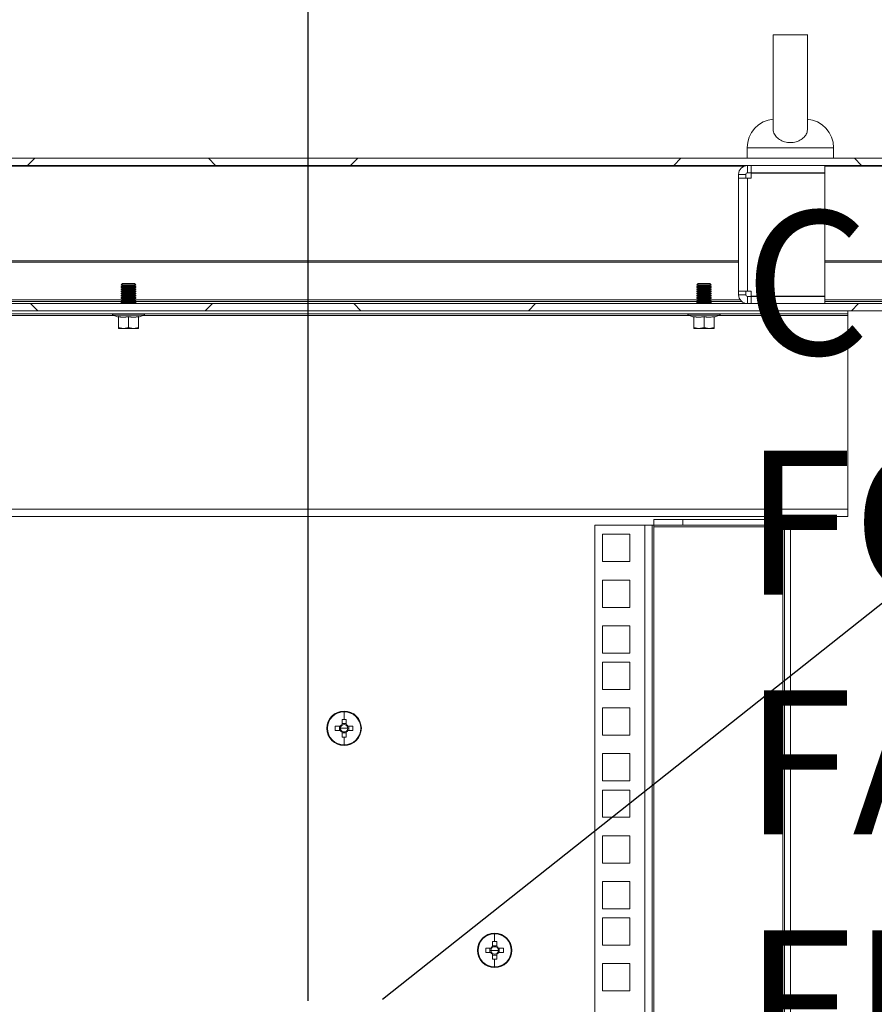
# Model space of a CAD drawing. Units: millimetres. Extents: x 63 to 8590, y 73 to 6123.
# Drawn here: x 5756 to 6053, y 3613 to 3955 of the extents above; entities that cross this region are included whole.
import ezdxf

# ---------------------------------------------------------------- set-up
doc = ezdxf.new("R2010")
doc.units = ezdxf.units.MM
doc.header["$LTSCALE"] = 5
doc.header["$PDSIZE"] = -1
doc.layers.add('Dimensions', color=7, linetype='Continuous')
doc.styles.get("Standard").update_dxf_attribs({"font": 'romans.shx', "width": 0.8})
doc.dimstyles.new('SLDDIMSTYLE2', dxfattribs={"dimscale": 10, "dimtxt": 2.5, "dimasz": 3.302, "dimexe": 1, "dimexo": 1, "dimgap": 0.926042, "dimtad": 1, "dimdec": 0, "dimrnd": 1e-09, "dimzin": 12, "dimdsep": 46, "dimtxsty": 'Standard', "dimcen": 2, "dimadec": 0, "dimazin": 3, "dimtfac": 1, "dimtdec": 0, "dimtmove": 0, "dimatfit": 0, "dimfxl": 1, "dimfrac": 2, "dimtolj": 1, "dimtzin": 12, "dimarcsym": 0})
pattern_1 = [(45, (-3750.13, -1675.49), (-56.1266, 56.1266), []), (135, (-3750.13, -1675.49), (-168.3798, 56.1266), [198.4375, -119.0625])]

# ---------------------------------------------------------------- blocks, each defined once
blk = doc.blocks.new('*D3')
at = {"layer": 'Defpoints', "color": 0, "transparency": 16777216}
for p in [(5731.29, 4099.39), (5731.29, 3594.25), (5856.29, 3594.25)]:
    blk.add_point(p, dxfattribs=at)
at = {"layer": 'Dimensions', "color": 0, "lineweight": -2, "transparency": 16777216}
for p, q in [((5731.29, 3614.25), (5731.29, 4119.39)), ((5856.29, 3614.25), (5856.29, 4119.39)), ((5665.25, 4099.39), (5599.21, 4099.39)), ((5856.29, 4099.39), (5731.29, 4099.39)), ((5922.33, 4099.39), (5988.37, 4099.39))]:
    blk.add_line(p, q, dxfattribs=at)
at = {"layer": 'Dimensions', "color": 0, "transparency": 16777216}
for points in [[(5665.25, 4110.39), (5665.25, 4088.38), (5731.29, 4099.39)], [(5922.33, 4110.39), (5922.33, 4088.38), (5856.29, 4099.39)]]:
    blk.add_solid(points, dxfattribs=at)
at = {"layer": 'Dimensions', "color": 0, "transparency": 16777216, "insert": (5793.79, 4167.91), "char_height": 50, "attachment_point": 2}
blk.add_mtext('\\A1;125', dxfattribs=at)
blk = doc.blocks.new('*D11')
at = {"layer": 'Defpoints', "color": 0, "transparency": 16777216}
for p in [(5856.29, 3594.25), (6356.42, 3594.25), (5856.29, 3469.25)]:
    blk.add_point(p, dxfattribs=at)
at = {"layer": 'Dimensions', "color": 0, "lineweight": -2, "transparency": 16777216}
for p, q in [((6356.42, 3660.29), (6356.42, 3726.33)), ((5876.29, 3594.25), (6376.42, 3594.25)), ((6356.42, 3469.25), (6356.42, 3594.25)), ((5876.29, 3469.25), (6376.42, 3469.25)), ((6356.42, 3403.21), (6356.42, 3337.17))]:
    blk.add_line(p, q, dxfattribs=at)
at = {"layer": 'Dimensions', "color": 0, "transparency": 16777216}
for points in [[(6345.41, 3660.29), (6367.43, 3660.29), (6356.42, 3594.25)], [(6345.41, 3403.21), (6367.43, 3403.21), (6356.42, 3469.25)]]:
    blk.add_solid(points, dxfattribs=at)
at = {"layer": 'Dimensions', "color": 0, "transparency": 16777216, "insert": (6312.9, 3531.75), "char_height": 50, "attachment_point": 5, "rotation": 90}
blk.add_mtext('\\A1;125', dxfattribs=at)

msp = doc.modelspace()

# ---------------------------------------------------------------- hatches: boundary and pattern name
at = {"linetype": 'Continuous', "lineweight": 18}
h = msp.add_hatch(dxfattribs=at)
h.set_pattern_fill('ANSI38', scale=25, style=0)
h.set_pattern_definition(pattern_1)
edge = h.paths.add_edge_path(flags=0)
edge.add_line((6116.67, 3857.3), (6116.67, 3854.8))
edge.add_line((6116.67, 3854.8), (6125.57, 3854.8))
edge.add_arc((6125.57, 3857.9), 3.1, 270, 360)
edge.add_line((6128.67, 3857.9), (6128.67, 3871.02))
edge.add_arc((6125.57, 3871.02), 3.1, 0, 45)
edge.add_line((6127.76, 3873.21), (6094.78, 3906.19))
edge.add_arc((6092.59, 3904), 3.1, 45, 90)
edge.add_line((6092.59, 3907.1), (5495.16, 3907.1))
edge.add_arc((5495.16, 3904), 3.1, 90, 135)
edge.add_line((5492.97, 3906.19), (5459.99, 3873.21))
edge.add_arc((5462.18, 3871.02), 3.1, 135, 180)
edge.add_line((5459.08, 3871.02), (5459.08, 3857.9))
edge.add_arc((5462.18, 3857.9), 3.1, 180, 270)
edge.add_line((5462.18, 3854.8), (5471.08, 3854.8))
edge.add_line((5471.08, 3854.8), (5471.08, 3857.3))
edge.add_line((5471.08, 3857.3), (5462.18, 3857.3))
edge.add_arc((5462.18, 3857.9), 0.6, 180, 270, ccw=False)
edge.add_line((5461.58, 3857.9), (5461.58, 3871.02))
edge.add_arc((5462.18, 3871.02), 0.6, 135, 180, ccw=False)
edge.add_line((5461.76, 3871.44), (5494.74, 3904.42))
edge.add_arc((5495.16, 3904), 0.6, 90, 135, ccw=False)
edge.add_line((5495.16, 3904.6), (6092.59, 3904.6))
edge.add_arc((6092.59, 3904), 0.6, 45, 90, ccw=False)
edge.add_line((6093.02, 3904.42), (6126, 3871.44))
edge.add_arc((6125.57, 3871.02), 0.6, 0, 45, ccw=False)
edge.add_line((6126.17, 3871.02), (6126.17, 3857.9))
edge.add_arc((6125.57, 3857.9), 0.6, 270, 360, ccw=False)
edge.add_line((6125.57, 3857.3), (6116.67, 3857.3))
h = msp.add_hatch(dxfattribs=at)
h.set_pattern_fill('ANSI38', scale=25, style=0)
h.set_pattern_definition(pattern_1)
h.paths.add_polyline_path([(6073.88, 3793.6), (6096.38, 3793.6), (6096.38, 3803.6), (6093.88, 3803.6), (6093.88, 3796.1), (6075.88, 3796.1), (6075.88, 3826.6), (6103.88, 3826.6), (6103.88, 3856.6), (5483.88, 3856.6), (5483.88, 3826.6), (5511.88, 3826.6), (5511.88, 3796.1), (5493.88, 3796.1), (5493.88, 3803.6), (5491.38, 3803.6), (5491.38, 3793.6), (5513.88, 3793.6), (5513.88, 3828.6), (5486.38, 3828.6), (5486.38, 3854.1), (6101.38, 3854.1), (6101.38, 3828.6), (6073.88, 3828.6)], flags=0)

# ---------------------------------------------------------------- linework, layer by layer
at = {"color": 7, "linetype": 'Continuous', "lineweight": 18}
for p, q in [((6017.88, 3950.04), (6017.88, 3917.26)), ((6029.88, 3917.26), (6029.88, 3950.11)), ((6008.88, 3910.8), (6008.88, 3907.1)), ((6038.88, 3907.1), (6038.88, 3910.8)), ((6092.59, 3907.1), (5495.16, 3907.1)), ((6092.59, 3904.6), (5495.16, 3904.6)), ((6008.98, 3902.1), (6008.98, 3904.6)), ((6010.23, 3902.1), (6010.23, 3904.6)), ((6035.88, 3902.1), (6035.88, 3904.6)), ((6008.38, 3901.5), (6005.88, 3901.5)), ((6005.88, 3900.25), (6005.88, 3901.5)), ((6005.88, 3860.95), (6005.88, 3900.25)), ((6008.98, 3900.25), (6005.88, 3900.25)), ((6008.38, 3900.25), (6008.38, 3901.5)), ((6010.23, 3902.1), (6008.98, 3902.1)), ((6008.98, 3900.25), (6008.98, 3860.95)), ((6008.98, 3900.25), (6010.23, 3900.25)), ((6035.88, 3902.1), (6010.23, 3902.1)), ((6035.88, 3902), (6010.23, 3902)), ((6010.23, 3902), (6010.23, 3900.25)), ((6017.88, 3902.1), (6017.88, 3902)), ((6029.88, 3902), (6029.88, 3902.1)), ((6035.88, 3902), (6035.88, 3859.2)), ((5791.82, 3863.55), (5791.38, 3863.1)), ((5791.38, 3863.1), (5791.38, 3863.09)), ((5796.38, 3863.1), (5791.38, 3863.1)), ((5791.38, 3863.09), (5791.82, 3862.78)), ((5793.88, 3863.09), (5791.38, 3863.09)), ((5791.82, 3862.78), (5791.38, 3862.47)), ((5791.38, 3862.47), (5791.38, 3862.32)), ((5793.88, 3862.47), (5791.38, 3862.47)), ((5791.38, 3862.32), (5791.82, 3862.01)), ((5793.88, 3862.32), (5791.38, 3862.32)), ((5791.82, 3862.01), (5791.38, 3861.7)), ((5791.38, 3861.7), (5791.38, 3861.56)), ((5793.88, 3861.7), (5791.38, 3861.7)), ((5791.38, 3861.56), (5791.82, 3861.25)), ((5793.88, 3861.56), (5791.38, 3861.56)), ((5791.82, 3861.25), (5791.38, 3860.93)), ((5795.93, 3863.55), (5791.82, 3863.55)), ((5793.88, 3862.78), (5791.82, 3862.78)), ((5793.88, 3862.01), (5791.82, 3862.01)), ((5793.88, 3861.25), (5791.82, 3861.25)), ((5796.38, 3863.09), (5793.88, 3863.09)), ((5793.88, 3862.78), (5793.88, 3863.09)), ((5793.88, 3862.78), (5793.88, 3862.47)), ((5795.93, 3862.78), (5793.88, 3862.78)), ((5796.38, 3862.47), (5793.88, 3862.47)), ((5793.88, 3862.01), (5793.88, 3862.32)), ((5796.38, 3862.32), (5793.88, 3862.32)), ((5795.93, 3862.01), (5793.88, 3862.01)), ((5793.88, 3862.01), (5793.88, 3861.7)), ((5796.38, 3861.7), (5793.88, 3861.7)), ((5796.38, 3861.56), (5793.88, 3861.56)), ((5793.88, 3861.25), (5793.88, 3861.56)), ((5793.88, 3861.25), (5793.88, 3860.93)), ((5795.93, 3861.25), (5793.88, 3861.25)), ((5795.93, 3863.55), (5796.38, 3863.1)), ((5795.93, 3862.78), (5796.38, 3863.09)), ((5796.38, 3862.47), (5795.93, 3862.78)), ((5795.93, 3862.01), (5796.38, 3862.32)), ((5796.38, 3861.7), (5795.93, 3862.01)), ((5795.93, 3861.25), (5796.38, 3861.56)), ((5796.38, 3860.93), (5795.93, 3861.25)), ((5796.38, 3863.1), (5796.38, 3863.09)), ((5796.38, 3862.47), (5796.38, 3862.32)), ((5796.38, 3861.7), (5796.38, 3861.56)), ((5991.82, 3863.55), (5991.38, 3863.1)), ((5991.38, 3863.1), (5991.38, 3863.09)), ((5996.38, 3863.1), (5991.38, 3863.1)), ((5991.38, 3863.09), (5991.82, 3862.78)), ((5993.88, 3863.09), (5991.38, 3863.09)), ((5991.82, 3862.78), (5991.38, 3862.47)), ((5991.38, 3862.47), (5991.38, 3862.32)), ((5993.88, 3862.47), (5991.38, 3862.47)), ((5991.38, 3862.32), (5991.82, 3862.01)), ((5993.88, 3862.32), (5991.38, 3862.32)), ((5991.82, 3862.01), (5991.38, 3861.7)), ((5991.38, 3861.7), (5991.38, 3861.56)), ((5993.88, 3861.7), (5991.38, 3861.7)), ((5991.38, 3861.56), (5991.82, 3861.25)), ((5993.88, 3861.56), (5991.38, 3861.56)), ((5991.82, 3861.25), (5991.38, 3860.93)), ((5995.93, 3863.55), (5991.82, 3863.55)), ((5993.88, 3862.78), (5991.82, 3862.78)), ((5993.88, 3862.01), (5991.82, 3862.01)), ((5993.88, 3861.25), (5991.82, 3861.25)), ((5993.88, 3862.78), (5993.88, 3863.09)), ((5996.38, 3863.09), (5993.88, 3863.09)), ((5993.88, 3862.78), (5993.88, 3862.47)), ((5995.93, 3862.78), (5993.88, 3862.78)), ((5996.38, 3862.47), (5993.88, 3862.47)), ((5993.88, 3862.01), (5993.88, 3862.32)), ((5996.38, 3862.32), (5993.88, 3862.32)), ((5995.93, 3862.01), (5993.88, 3862.01)), ((5993.88, 3862.01), (5993.88, 3861.7)), ((5996.38, 3861.7), (5993.88, 3861.7)), ((5993.88, 3861.25), (5993.88, 3861.56)), ((5996.38, 3861.56), (5993.88, 3861.56)), ((5993.88, 3861.25), (5993.88, 3860.93)), ((5995.93, 3861.25), (5993.88, 3861.25)), ((5995.93, 3863.55), (5996.38, 3863.1)), ((5995.93, 3862.78), (5996.38, 3863.09)), ((5996.38, 3862.47), (5995.93, 3862.78)), ((5995.93, 3862.01), (5996.38, 3862.32)), ((5996.38, 3861.7), (5995.93, 3862.01)), ((5995.93, 3861.25), (5996.38, 3861.56)), ((5996.38, 3860.93), (5995.93, 3861.25)), ((5996.38, 3863.1), (5996.38, 3863.09)), ((5996.38, 3862.47), (5996.38, 3862.32)), ((5996.38, 3861.7), (5996.38, 3861.56)), ((5793.88, 3860.93), (5791.38, 3860.93)), ((5791.38, 3860.93), (5791.38, 3860.79)), ((5791.38, 3860.79), (5791.82, 3860.48)), ((5793.88, 3860.79), (5791.38, 3860.79)), ((5791.82, 3860.48), (5791.38, 3860.17)), ((5793.88, 3860.17), (5791.38, 3860.17)), ((5791.38, 3860.17), (5791.38, 3860.02)), ((5791.38, 3860.02), (5791.82, 3859.71)), ((5793.88, 3860.02), (5791.38, 3860.02)), ((5791.82, 3859.71), (5791.38, 3859.4)), ((5791.38, 3859.4), (5791.38, 3859.26)), ((5793.88, 3859.4), (5791.38, 3859.4)), ((5791.38, 3859.26), (5791.82, 3858.95)), ((5793.88, 3859.26), (5791.38, 3859.26)), ((5791.82, 3858.95), (5791.38, 3858.63)), ((5793.88, 3858.63), (5791.38, 3858.63)), ((5791.38, 3858.63), (5791.38, 3858.49)), ((5791.38, 3858.49), (5791.82, 3858.18)), ((5793.88, 3858.49), (5791.38, 3858.49)), ((5791.82, 3858.18), (5791.38, 3857.87)), ((5791.38, 3857.87), (5791.38, 3857.72)), ((5793.88, 3857.87), (5791.38, 3857.87)), ((5791.38, 3857.72), (5791.82, 3857.41)), ((5793.88, 3857.72), (5791.38, 3857.72)), ((5793.88, 3860.48), (5791.82, 3860.48)), ((5793.88, 3859.71), (5791.82, 3859.71)), ((5793.88, 3858.95), (5791.82, 3858.95)), ((5793.88, 3858.18), (5791.82, 3858.18)), ((5796.38, 3860.93), (5793.88, 3860.93)), ((5796.38, 3860.79), (5793.88, 3860.79)), ((5793.88, 3860.48), (5793.88, 3860.79)), ((5793.88, 3860.48), (5793.88, 3860.17)), ((5795.93, 3860.48), (5793.88, 3860.48)), ((5796.38, 3860.17), (5793.88, 3860.17)), ((5793.88, 3859.71), (5793.88, 3860.02)), ((5796.38, 3860.02), (5793.88, 3860.02)), ((5795.93, 3859.71), (5793.88, 3859.71)), ((5793.88, 3859.71), (5793.88, 3859.4)), ((5796.38, 3859.4), (5793.88, 3859.4)), ((5796.38, 3859.26), (5793.88, 3859.26)), ((5793.88, 3858.95), (5793.88, 3859.26)), ((5793.88, 3858.95), (5793.88, 3858.63)), ((5795.93, 3858.95), (5793.88, 3858.95)), ((5796.38, 3858.63), (5793.88, 3858.63)), ((5796.38, 3858.49), (5793.88, 3858.49)), ((5793.88, 3858.18), (5793.88, 3858.49)), ((5793.88, 3858.18), (5793.88, 3857.87)), ((5795.93, 3858.18), (5793.88, 3858.18)), ((5796.38, 3857.87), (5793.88, 3857.87)), ((5793.88, 3857.41), (5793.88, 3857.72)), ((5796.38, 3857.72), (5793.88, 3857.72)), ((5795.93, 3860.48), (5796.38, 3860.79)), ((5796.38, 3860.17), (5795.93, 3860.48)), ((5795.93, 3859.71), (5796.38, 3860.02)), ((5796.38, 3859.4), (5795.93, 3859.71)), ((5795.93, 3858.95), (5796.38, 3859.26)), ((5796.38, 3858.63), (5795.93, 3858.95)), ((5795.93, 3858.18), (5796.38, 3858.49)), ((5796.38, 3857.87), (5795.93, 3858.18)), ((5795.93, 3857.41), (5796.38, 3857.72)), ((5796.38, 3860.93), (5796.38, 3860.79)), ((5796.38, 3860.17), (5796.38, 3860.02)), ((5796.38, 3859.4), (5796.38, 3859.26)), ((5796.38, 3858.63), (5796.38, 3858.49)), ((5796.38, 3857.87), (5796.38, 3857.72)), ((5993.88, 3860.93), (5991.38, 3860.93)), ((5991.38, 3860.93), (5991.38, 3860.79)), ((5991.38, 3860.79), (5991.82, 3860.48)), ((5993.88, 3860.79), (5991.38, 3860.79)), ((5991.82, 3860.48), (5991.38, 3860.17)), ((5991.38, 3860.17), (5991.38, 3860.02)), ((5993.88, 3860.17), (5991.38, 3860.17)), ((5991.38, 3860.02), (5991.82, 3859.71)), ((5993.88, 3860.02), (5991.38, 3860.02)), ((5991.82, 3859.71), (5991.38, 3859.4)), ((5993.88, 3859.4), (5991.38, 3859.4)), ((5991.38, 3859.4), (5991.38, 3859.26)), ((5991.38, 3859.26), (5991.82, 3858.95)), ((5993.88, 3859.26), (5991.38, 3859.26)), ((5991.82, 3858.95), (5991.38, 3858.63)), ((5993.88, 3858.63), (5991.38, 3858.63)), ((5991.38, 3858.63), (5991.38, 3858.49)), ((5991.38, 3858.49), (5991.82, 3858.18)), ((5993.88, 3858.49), (5991.38, 3858.49)), ((5991.82, 3858.18), (5991.38, 3857.87)), ((5991.38, 3857.87), (5991.38, 3857.72)), ((5993.88, 3857.87), (5991.38, 3857.87)), ((5991.38, 3857.72), (5991.82, 3857.41)), ((5993.88, 3857.72), (5991.38, 3857.72)), ((5993.88, 3860.48), (5991.82, 3860.48)), ((5993.88, 3859.71), (5991.82, 3859.71)), ((5993.88, 3858.95), (5991.82, 3858.95)), ((5993.88, 3858.18), (5991.82, 3858.18)), ((5996.38, 3860.93), (5993.88, 3860.93)), ((5996.38, 3860.79), (5993.88, 3860.79)), ((5993.88, 3860.48), (5993.88, 3860.79)), ((5993.88, 3860.48), (5993.88, 3860.17)), ((5995.93, 3860.48), (5993.88, 3860.48)), ((5996.38, 3860.17), (5993.88, 3860.17)), ((5996.38, 3860.02), (5993.88, 3860.02)), ((5993.88, 3859.71), (5993.88, 3860.02)), ((5995.93, 3859.71), (5993.88, 3859.71)), ((5993.88, 3859.71), (5993.88, 3859.4)), ((5996.38, 3859.4), (5993.88, 3859.4)), ((5996.38, 3859.26), (5993.88, 3859.26)), ((5993.88, 3858.95), (5993.88, 3859.26)), ((5993.88, 3858.95), (5993.88, 3858.63)), ((5995.93, 3858.95), (5993.88, 3858.95)), ((5996.38, 3858.63), (5993.88, 3858.63)), ((5996.38, 3858.49), (5993.88, 3858.49)), ((5993.88, 3858.18), (5993.88, 3858.49)), ((5993.88, 3858.18), (5993.88, 3857.87)), ((5995.93, 3858.18), (5993.88, 3858.18)), ((5996.38, 3857.87), (5993.88, 3857.87)), ((5993.88, 3857.41), (5993.88, 3857.72)), ((5996.38, 3857.72), (5993.88, 3857.72)), ((5995.93, 3860.48), (5996.38, 3860.79)), ((5996.38, 3860.17), (5995.93, 3860.48)), ((5995.93, 3859.71), (5996.38, 3860.02)), ((5996.38, 3859.4), (5995.93, 3859.71)), ((5995.93, 3858.95), (5996.38, 3859.26)), ((5996.38, 3858.63), (5995.93, 3858.95)), ((5995.93, 3858.18), (5996.38, 3858.49)), ((5996.38, 3857.87), (5995.93, 3858.18)), ((5995.93, 3857.41), (5996.38, 3857.72)), ((5996.38, 3860.93), (5996.38, 3860.79)), ((5996.38, 3860.17), (5996.38, 3860.02)), ((5996.38, 3859.4), (5996.38, 3859.26)), ((5996.38, 3858.63), (5996.38, 3858.49)), ((5996.38, 3857.87), (5996.38, 3857.72)), ((6005.88, 3860.95), (6008.98, 3860.95)), ((6005.88, 3859.7), (6005.88, 3860.95)), ((6008.38, 3859.7), (6005.88, 3859.7)), ((6008.38, 3859.7), (6008.38, 3860.95)), ((6010.23, 3860.95), (6008.98, 3860.95)), ((6008.98, 3859.1), (6008.98, 3856.6)), ((6008.98, 3859.1), (6010.23, 3859.1)), ((6010.23, 3860.95), (6010.23, 3859.2)), ((6010.23, 3859.2), (6035.88, 3859.2)), ((6010.23, 3859.1), (6010.23, 3856.6)), ((6010.23, 3859.1), (6035.88, 3859.1)), ((6017.88, 3859.2), (6017.88, 3859.1)), ((6029.88, 3859.1), (6029.88, 3859.2)), ((6035.88, 3859.1), (6035.88, 3856.6)), ((6103.88, 3856.6), (5483.88, 3856.6)), ((5596.09, 3857.3), (5791.66, 3857.3)), ((5791.82, 3857.41), (5791.38, 3857.1)), ((5791.38, 3857.1), (5791.38, 3856.96)), ((5793.88, 3857.1), (5791.38, 3857.1)), ((5791.38, 3856.96), (5791.82, 3856.65)), ((5793.88, 3856.96), (5791.38, 3856.96)), ((5791.82, 3856.65), (5791.75, 3856.6)), ((5793.88, 3857.41), (5791.82, 3857.41)), ((5793.88, 3856.65), (5791.82, 3856.65)), ((5793.88, 3857.41), (5793.88, 3857.1)), ((5795.93, 3857.41), (5793.88, 3857.41)), ((5796.38, 3857.1), (5793.88, 3857.1)), ((5796.38, 3856.96), (5793.88, 3856.96)), ((5793.88, 3856.65), (5793.88, 3856.96)), ((5795.93, 3856.65), (5793.88, 3856.65)), ((5796.38, 3857.1), (5795.93, 3857.41)), ((5795.93, 3856.65), (5796.38, 3856.96)), ((5796, 3856.6), (5795.93, 3856.65)), ((5796.09, 3857.3), (5991.66, 3857.3)), ((5796.38, 3857.1), (5796.38, 3856.96)), ((5991.82, 3857.41), (5991.38, 3857.1)), ((5991.38, 3857.1), (5991.38, 3856.96)), ((5993.88, 3857.1), (5991.38, 3857.1)), ((5991.38, 3856.96), (5991.82, 3856.65)), ((5993.88, 3856.96), (5991.38, 3856.96)), ((5991.82, 3856.65), (5991.75, 3856.6)), ((5993.88, 3857.41), (5991.82, 3857.41)), ((5993.88, 3856.65), (5991.82, 3856.65)), ((5993.88, 3857.41), (5993.88, 3857.1)), ((5995.93, 3857.41), (5993.88, 3857.41)), ((5996.38, 3857.1), (5993.88, 3857.1)), ((5996.38, 3856.96), (5993.88, 3856.96)), ((5993.88, 3856.65), (5993.88, 3856.96)), ((5995.93, 3856.65), (5993.88, 3856.65)), ((5996.38, 3857.1), (5995.93, 3857.41)), ((5995.93, 3856.65), (5996.38, 3856.96)), ((5996, 3856.6), (5995.93, 3856.65)), ((5996.09, 3857.3), (6007.01, 3857.3)), ((5996.38, 3857.1), (5996.38, 3856.96)), ((6035.88, 3857.3), (6115.96, 3857.3)), ((6101.38, 3854.1), (5486.38, 3854.1)), ((6043.88, 3853.05), (5543.88, 3853.05)), ((5799.25, 3852.58), (5788.51, 3852.58)), ((5790.31, 3851.92), (5788.51, 3852.58)), ((5790.31, 3851.92), (5790.31, 3852.12)), ((5790.38, 3852.02), (5790.38, 3848.26)), ((5793.88, 3852.02), (5793.88, 3848.26)), ((5797.38, 3852.02), (5797.38, 3848.26)), ((5797.44, 3851.92), (5799.25, 3852.58)), ((5797.45, 3852.12), (5797.44, 3851.92)), ((5999.25, 3852.58), (5988.51, 3852.58)), ((5990.31, 3851.92), (5988.51, 3852.58)), ((5990.31, 3851.92), (5990.31, 3852.12)), ((5990.38, 3852.02), (5990.38, 3848.26)), ((5993.88, 3852.02), (5993.88, 3848.26)), ((5997.38, 3852.02), (5997.38, 3848.26)), ((5997.44, 3851.92), (5999.25, 3852.58)), ((5997.45, 3852.12), (5997.44, 3851.92)), ((6043.88, 3854.1), (6043.88, 3853.05)), ((6043.88, 3852.45), (6043.88, 3853.05)), ((6043.88, 3852.45), (6043.88, 3785.15)), ((5792.13, 3847.95), (5790.38, 3848.26)), ((5790.38, 3848.26), (5790.38, 3847.95)), ((5790.38, 3847.95), (5792.13, 3847.95)), ((5793.88, 3848.26), (5792.13, 3847.95)), ((5792.13, 3847.95), (5795.63, 3847.95)), ((5795.63, 3847.95), (5793.88, 3848.26)), ((5797.38, 3848.26), (5795.63, 3847.95)), ((5797.38, 3847.95), (5795.63, 3847.95)), ((5797.38, 3847.95), (5797.38, 3848.26)), ((5992.13, 3847.95), (5990.38, 3848.26)), ((5990.38, 3848.26), (5990.38, 3847.95)), ((5990.38, 3847.95), (5992.13, 3847.95)), ((5993.88, 3848.26), (5992.13, 3847.95)), ((5992.13, 3847.95), (5995.63, 3847.95)), ((5995.63, 3847.95), (5993.88, 3848.26)), ((5997.38, 3848.26), (5995.63, 3847.95)), ((5997.38, 3847.95), (5995.63, 3847.95)), ((5997.38, 3847.95), (5997.38, 3848.26)), ((5543.88, 3785.15), (6043.88, 3785.15)), ((6043.88, 3782.55), (5543.88, 3782.55)), ((6043.88, 3785.15), (6043.88, 3782.55)), ((5955.88, 2709.6), (5955.88, 3779.55)), ((5955.88, 3779.55), (5973.28, 3779.55)), ((5973.28, 2709.6), (5973.28, 3779.55)), ((5973.28, 3779.55), (5975.88, 3779.55)), ((5975.88, 3779.55), (5975.88, 2709.6)), ((5976.48, 3779.55), (5975.88, 3779.55)), ((5976.48, 3779.55), (5976.48, 3781.55)), ((5976.48, 3781.55), (5986.48, 3781.55)), ((5986.48, 3779.55), (5976.48, 3779.55)), ((5976.48, 3779.55), (5976.48, 3778.95)), ((5986.48, 3781.55), (5986.48, 3779.55)), ((6021.28, 3781.55), (5986.48, 3781.55)), ((6021.28, 3779.55), (5986.48, 3779.55)), ((6021.28, 3781.55), (6021.28, 3779.55)), ((6021.88, 3779.55), (6021.28, 3779.55)), ((6021.28, 3778.95), (6021.28, 3779.55)), ((6023.88, 3779.55), (6021.88, 3779.55)), ((6021.88, 2709.6), (6021.88, 3779.55)), ((6023.88, 2709.6), (6023.88, 3779.55)), ((5958.63, 3776.4), (5968.13, 3776.4)), ((5958.63, 3766.9), (5958.63, 3776.4)), ((5968.13, 3776.4), (5968.13, 3766.9)), ((5976.48, 3778.95), (6021.28, 3778.95)), ((5976.48, 2710.2), (5976.48, 3778.95)), ((6021.28, 3778.95), (6021.28, 2710.2)), ((5968.13, 3766.9), (5958.63, 3766.9)), ((5958.63, 3760.5), (5968.13, 3760.5)), ((5958.63, 3751), (5958.63, 3760.5)), ((5968.13, 3760.5), (5968.13, 3751)), ((5968.13, 3751), (5958.63, 3751)), ((5958.63, 3744.6), (5968.13, 3744.6)), ((5958.63, 3735.1), (5958.63, 3744.6)), ((5968.13, 3744.6), (5968.13, 3735.1)), ((5968.13, 3735.1), (5958.63, 3735.1)), ((5958.63, 3731.95), (5968.13, 3731.95)), ((5958.63, 3722.45), (5958.63, 3731.95)), ((5968.13, 3731.95), (5968.13, 3722.45)), ((5968.13, 3722.45), (5958.63, 3722.45)), ((5868.79, 3714.72), (5868.79, 3712.05)), ((5958.63, 3716.05), (5968.13, 3716.05)), ((5958.63, 3706.55), (5958.63, 3716.05)), ((5968.13, 3716.05), (5968.13, 3706.55)), ((5868.08, 3712.04), (5868.08, 3710.28)), ((5869.5, 3710.57), (5868.08, 3710.57)), ((5869.5, 3710.28), (5869.5, 3712.04)), ((5862.79, 3708.95), (5863.02, 3708.95)), ((5867.45, 3709.66), (5865.7, 3709.66)), ((5865.7, 3708.24), (5867.45, 3708.24)), ((5867.16, 3709.66), (5867.16, 3708.24)), ((5868.79, 3708.95), (5867.51, 3708.95)), ((5868.08, 3707.61), (5868.08, 3705.85)), ((5868.08, 3707.32), (5869.5, 3707.32)), ((5868.79, 3708.95), (5870.07, 3708.95)), ((5869.5, 3705.85), (5869.5, 3707.61)), ((5871.88, 3709.66), (5870.13, 3709.66)), ((5870.13, 3708.24), (5871.88, 3708.24)), ((5870.41, 3708.24), (5870.41, 3709.66)), ((5874.79, 3708.95), (5874.56, 3708.95)), ((5868.79, 3703.17), (5868.79, 3705.84)), ((5968.13, 3706.55), (5958.63, 3706.55)), ((5958.63, 3700.15), (5968.13, 3700.15)), ((5958.63, 3690.65), (5958.63, 3700.15)), ((5968.13, 3700.15), (5968.13, 3690.65)), ((5968.13, 3690.65), (5958.63, 3690.65)), ((5958.63, 3687.5), (5968.13, 3687.5)), ((5958.63, 3678), (5958.63, 3687.5)), ((5968.13, 3687.5), (5968.13, 3678)), ((5968.13, 3678), (5958.63, 3678)), ((5958.63, 3671.6), (5968.13, 3671.6)), ((5958.63, 3662.1), (5958.63, 3671.6)), ((5968.13, 3671.6), (5968.13, 3662.1)), ((5968.13, 3662.1), (5958.63, 3662.1)), ((5958.63, 3655.7), (5968.13, 3655.7)), ((5958.63, 3646.2), (5958.63, 3655.7)), ((5968.13, 3655.7), (5968.13, 3646.2)), ((5968.13, 3646.2), (5958.63, 3646.2)), ((5958.63, 3643.05), (5968.13, 3643.05)), ((5958.63, 3633.55), (5958.63, 3643.05)), ((5968.13, 3643.05), (5968.13, 3633.55)), ((5921.12, 3637.52), (5921.12, 3634.85)), ((5919.78, 3632.46), (5918.02, 3632.46)), ((5919.49, 3632.46), (5919.49, 3631.04)), ((5920.41, 3634.84), (5920.41, 3633.08)), ((5921.83, 3633.37), (5920.41, 3633.37)), ((5921.83, 3633.08), (5921.83, 3634.84)), ((5924.21, 3632.46), (5922.45, 3632.46)), ((5922.74, 3631.04), (5922.74, 3632.46)), ((5968.13, 3633.55), (5958.63, 3633.55)), ((5915.12, 3631.75), (5915.34, 3631.75)), ((5918.02, 3631.04), (5919.78, 3631.04)), ((5921.12, 3631.75), (5919.84, 3631.75)), ((5920.41, 3630.41), (5920.41, 3628.65)), ((5920.41, 3630.12), (5921.83, 3630.12)), ((5921.12, 3631.75), (5922.4, 3631.75)), ((5921.12, 3625.97), (5921.12, 3628.64)), ((5921.83, 3628.65), (5921.83, 3630.41)), ((5922.45, 3631.04), (5924.21, 3631.04)), ((5927.12, 3631.75), (5926.89, 3631.75)), ((5958.63, 3627.15), (5968.13, 3627.15)), ((5958.63, 3617.65), (5958.63, 3627.15)), ((5968.13, 3627.15), (5968.13, 3617.65)), ((5968.13, 3617.65), (5958.63, 3617.65))]:
    msp.add_line(p, q, dxfattribs=at)
at = {"color": 8, "linetype": 'Continuous', "lineweight": 18}
for p, q in [((6038.88, 3910.8), (6008.88, 3910.8)), ((6007.95, 3904.42), (5575.88, 3904.42)), ((6091.34, 3904.42), (6035.88, 3904.42)), ((6005.88, 3871.44), (5575.88, 3871.44)), ((6125.92, 3871.44), (6035.88, 3871.44)), ((5575.88, 3871.02), (6005.88, 3871.02)), ((6035.88, 3871.02), (6126.1, 3871.02)), ((5791.42, 3857.9), (5596.33, 3857.9)), ((5991.42, 3857.9), (5796.33, 3857.9)), ((6006.45, 3857.9), (5996.33, 3857.9)), ((6126.1, 3857.9), (6035.88, 3857.9)), ((5793.88, 3856.65), (5793.88, 3856.6)), ((5993.88, 3856.65), (5993.88, 3856.6)), ((5598.89, 3852.45), (5788.86, 3852.45)), ((5798.89, 3852.45), (5988.86, 3852.45)), ((5998.89, 3852.45), (6043.88, 3852.45))]:
    msp.add_line(p, q, dxfattribs=at)
at = {"color": 7, "linetype": 'Continuous', "lineweight": 18}
for centre, radius, start, end in [((6018.88, 3910.8), 10, 94.9974, 180), ((6028.88, 3910.8), 10, 0, 85.0026), ((6008.98, 3901.5), 3.1, 90, 180), ((6008.98, 3901.5), 0.6, 90, 180), ((6008.98, 3859.7), 3.1, 180, 270), ((6008.98, 3859.7), 0.6, 180, 270), ((5788.68, 3853.05), 0.5, 180, 250), ((5799.08, 3853.05), 0.5, 290, 0), ((5988.68, 3853.05), 0.5, 180, 250), ((5999.08, 3853.05), 0.5, 290, 0), ((5868.79, 3708.95), 6, 0, 180), ((5868.79, 3708.95), 5.77, 90, 180), ((5868.79, 3708.95), 5.77, 0, 90), ((5868.79, 3689.92), 22.13, 89.9992, 91.8379), ((5868.79, 3689.92), 22.13, 88.1621, 90.0008), ((5868.79, 3708.95), 6, 180, 0), ((5868.79, 3708.95), 5.77, 180, 270), ((5887.83, 3708.95), 22.14, 178.1626, 181.8374), ((5868.79, 3708.95), 1.51, 117.9589, 152.0411), ((5868.79, 3708.95), 1.51, 207.9589, 242.0411), ((5868.79, 3708.95), 1.28, 146.3257, 180), ((5868.79, 3708.95), 1.28, 180, 213.6743), ((5868.79, 3708.95), 1.28, 123.6743, 146.3257), ((5868.79, 3708.95), 1.28, 213.6743, 236.3257), ((5868.79, 3708.95), 1.28, 56.3257, 123.6743), ((5868.79, 3708.95), 1.28, 236.3257, 303.6743), ((5868.79, 3708.95), 5.77, 270, 0), ((5868.79, 3708.95), 1.51, 27.9589, 62.0411), ((5868.79, 3708.95), 1.28, 33.6743, 56.3257), ((5868.79, 3708.95), 1.51, 297.9589, 332.0411), ((5868.79, 3708.95), 1.28, 303.6743, 326.3257), ((5868.79, 3708.95), 1.28, 0, 33.6743), ((5868.79, 3708.95), 1.28, 326.3257, 0), ((5849.75, 3708.95), 22.14, 358.1626, 1.8374), ((5868.79, 3727.97), 22.13, 268.1621, 270.0008), ((5868.79, 3727.97), 22.13, 269.9992, 271.8379), ((5921.12, 3631.75), 6, 0, 180), ((5921.12, 3631.75), 5.77, 90, 180), ((5921.12, 3631.75), 5.77, 0, 90), ((5940.16, 3631.75), 22.14, 178.1626, 181.8374), ((5921.12, 3631.75), 1.51, 117.9589, 152.0411), ((5921.12, 3631.75), 1.28, 146.3257, 180), ((5921.12, 3631.75), 1.28, 123.6743, 146.3257), ((5921.12, 3612.72), 22.13, 89.9992, 91.8379), ((5921.12, 3631.75), 1.28, 56.3257, 123.6743), ((5921.12, 3612.72), 22.13, 88.1621, 90.0008), ((5921.12, 3631.75), 1.51, 27.9589, 62.0411), ((5921.12, 3631.75), 1.28, 33.6743, 56.3257), ((5921.12, 3631.75), 1.28, 0, 33.6743), ((5902.08, 3631.75), 22.14, 358.1626, 1.8374), ((5921.12, 3631.75), 6, 180, 0), ((5921.12, 3631.75), 5.77, 180, 270), ((5921.12, 3631.75), 1.51, 207.9589, 242.0411), ((5921.12, 3631.75), 1.28, 180, 213.6743), ((5921.12, 3631.75), 1.28, 213.6743, 236.3257), ((5921.12, 3631.75), 1.28, 236.3257, 303.6743), ((5921.12, 3650.77), 22.13, 268.1621, 270.0008), ((5921.12, 3631.75), 5.77, 270, 0), ((5921.12, 3650.77), 22.13, 269.9992, 271.8379), ((5921.12, 3631.75), 1.28, 303.6743, 326.3257), ((5921.12, 3631.75), 1.51, 297.9589, 332.0411), ((5921.12, 3631.75), 1.28, 326.3257, 0)]:
    msp.add_arc(centre, radius, start, end, dxfattribs=at)
for points, knots in [([(6020.12, 3950.04), (6019.62, 3950.04), (6018.49, 3950.04), (6017.91, 3950.04), (6017.92, 3950.04), (6017.92, 3950.04)], [0, 0, 0, 0, 0.359367, 0.802344, 1, 1, 1, 1]), ([(6029.77, 3950.04), (6029.8, 3950.04), (6029.9, 3950.04), (6029.19, 3950.04), (6027.71, 3950.04), (6025.91, 3950.04), (6023.95, 3950.04), (6022.18, 3950.04), (6020.92, 3950.04), (6020.31, 3950.04), (6020.12, 3950.04)], [0, 0, 0, 0, 0.092577, 0.304866, 0.450626, 0.597314, 0.723312, 0.836149, 0.948265, 1, 1, 1, 1]), ([(6029.85, 3917.34), (6029.81, 3916.85), (6029.73, 3915.87), (6028.75, 3914.45), (6027.28, 3913.31), (6025.41, 3912.61), (6023.37, 3912.47), (6021.38, 3912.89), (6019.67, 3913.83), (6018.47, 3915.13), (6017.88, 3916.37), (6017.94, 3917.05), (6017.96, 3917.26)], [0, 0, 0, 0, 0.104095, 0.210769, 0.31617, 0.422017, 0.528318, 0.634718, 0.741105, 0.847255, 0.952827, 1, 1, 1, 1]), ([(5790.31, 3852.12), (5790.9, 3852.02), (5792.1, 3851.82), (5793.28, 3852.02), (5793.88, 3852.12)], [0, 0, 0, 0, 0.501362, 1, 1, 1, 1]), ([(5790.31, 3852.12), (5790.31, 3852.12), (5790.31, 3852.12), (5790.31, 3852.12), (5790.32, 3852.12), (5790.34, 3852.1), (5790.36, 3852.08), (5790.37, 3852.05), (5790.38, 3852.03), (5790.38, 3852.02)], [0, 0, 0, 0, 0.001903, 0.018329, 0.065586, 0.250854, 0.500989, 0.77013, 1, 1, 1, 1]), ([(5793.88, 3852.02), (5793.22, 3851.91), (5792.05, 3851.73), (5790.89, 3851.93), (5790.38, 3852.02)], [0, 0, 0, 0, 0.559471, 1, 1, 1, 1]), ([(5793.88, 3852.12), (5794.47, 3852.02), (5795.66, 3851.82), (5796.85, 3852.02), (5797.45, 3852.12)], [0, 0, 0, 0, 0.501362, 1, 1, 1, 1]), ([(5793.88, 3852.02), (5793.88, 3852.03), (5793.88, 3852.05), (5793.88, 3852.08), (5793.88, 3852.1), (5793.88, 3852.12), (5793.88, 3852.12), (5793.88, 3852.12), (5793.88, 3852.12), (5793.88, 3852.12), (5793.88, 3852.12)], [0, 0, 0, 0, 0.2299, 0.499057, 0.749202, 0.93477, 0.981928, 0.994559, 0.998176, 1, 1, 1, 1]), ([(5797.38, 3852.02), (5796.72, 3851.91), (5795.55, 3851.73), (5794.39, 3851.93), (5793.88, 3852.02)], [0, 0, 0, 0, 0.559471, 1, 1, 1, 1]), ([(5797.38, 3852.02), (5797.38, 3852.03), (5797.38, 3852.05), (5797.4, 3852.08), (5797.42, 3852.1), (5797.43, 3852.12), (5797.44, 3852.12), (5797.45, 3852.12), (5797.45, 3852.12), (5797.45, 3852.12), (5797.45, 3852.12)], [0, 0, 0, 0, 0.2299, 0.499057, 0.749202, 0.93477, 0.981928, 0.994559, 0.998176, 1, 1, 1, 1]), ([(5990.31, 3852.12), (5990.9, 3852.02), (5992.1, 3851.82), (5993.28, 3852.02), (5993.88, 3852.12)], [0, 0, 0, 0, 0.501362, 1, 1, 1, 1]), ([(5990.31, 3852.12), (5990.31, 3852.12), (5990.31, 3852.12), (5990.31, 3852.12), (5990.32, 3852.12), (5990.34, 3852.1), (5990.36, 3852.08), (5990.37, 3852.05), (5990.38, 3852.03), (5990.38, 3852.02)], [0, 0, 0, 0, 0.001903, 0.018329, 0.065586, 0.250854, 0.500989, 0.77013, 1, 1, 1, 1]), ([(5993.88, 3852.02), (5993.22, 3851.91), (5992.05, 3851.73), (5990.89, 3851.93), (5990.38, 3852.02)], [0, 0, 0, 0, 0.559471, 1, 1, 1, 1]), ([(5993.88, 3852.12), (5994.47, 3852.02), (5995.66, 3851.82), (5996.85, 3852.02), (5997.45, 3852.12)], [0, 0, 0, 0, 0.501362, 1, 1, 1, 1]), ([(5993.88, 3852.02), (5993.88, 3852.03), (5993.88, 3852.05), (5993.88, 3852.08), (5993.88, 3852.1), (5993.88, 3852.12), (5993.88, 3852.12), (5993.88, 3852.12), (5993.88, 3852.12), (5993.88, 3852.12), (5993.88, 3852.12)], [0, 0, 0, 0, 0.2299, 0.499057, 0.749202, 0.93477, 0.981928, 0.994559, 0.998176, 1, 1, 1, 1]), ([(5997.38, 3852.02), (5996.72, 3851.91), (5995.55, 3851.73), (5994.39, 3851.93), (5993.88, 3852.02)], [0, 0, 0, 0, 0.559471, 1, 1, 1, 1]), ([(5997.38, 3852.02), (5997.38, 3852.03), (5997.38, 3852.05), (5997.4, 3852.08), (5997.42, 3852.1), (5997.43, 3852.12), (5997.44, 3852.12), (5997.45, 3852.12), (5997.45, 3852.12), (5997.45, 3852.12), (5997.45, 3852.12)], [0, 0, 0, 0, 0.2299, 0.499057, 0.749202, 0.93477, 0.981928, 0.994559, 0.998176, 1, 1, 1, 1])]:
    msp.add_open_spline(points, degree=3, knots=knots, dxfattribs=at)
at = {"layer": 'Dimensions', "linetype": 'ByBlock', "lineweight": -2}
msp.add_lwpolyline([(5882.15, 3614.75), (6172.23, 3844.82)], dxfattribs=at)

# ---------------------------------------------------------------- texts
at = {"layer": 'Dimensions', "insert": (6212.19, 3888.81), "char_height": 50, "attachment_point": 2}
msp.add_mtext('\\pxql;CUTOUTS FOR\\PFANS & FILTERS', dxfattribs=at)

# ---------------------------------------------------------------- dimensions: what is measured, and where the dimension line sits
at = {"layer": 'Dimensions'}
dim = msp.add_linear_dim(base=(5731.29, 4099.39), p1=(5856.29, 3594.25), p2=(5731.29, 3594.25), dimstyle='SLDDIMSTYLE2', override={"dimscale": 20}, dxfattribs=at)
dim.commit()
dim.dimension.update_dxf_attribs({"geometry": '*D3', "text_midpoint": (5793.79, 4099.39), "dimtype": 160})
dim = msp.add_linear_dim(base=(6356.42, 3594.25), p1=(5856.29, 3469.25), p2=(5856.29, 3594.25), angle=90, dimstyle='SLDDIMSTYLE2', override={"dimscale": 20}, dxfattribs=at)
dim.commit()
dim.dimension.update_dxf_attribs({"geometry": '*D11', "text_midpoint": (6356.42, 3531.75), "dimtype": 160})

doc.saveas('drawing.dxf')
